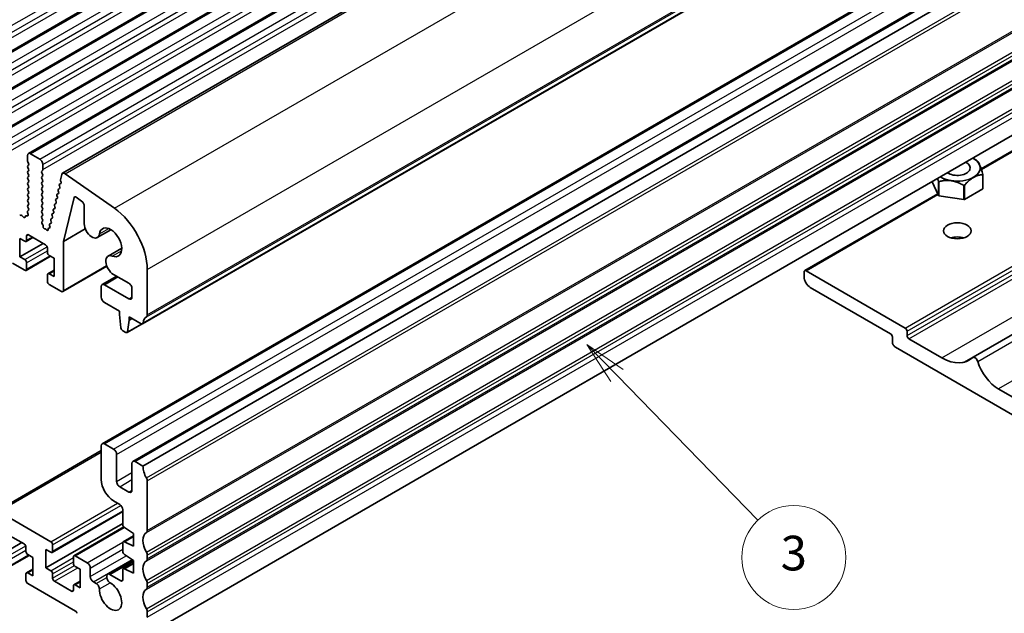
# Model space of a CAD drawing. Units: millimetres. Extents: x 29 to 5162, y 16 to 859.
# Drawn here: x 610 to 724, y 223 to 292 of the extents above; entities that cross this region are included whole.
import ezdxf

# ---------------------------------------------------------------- set-up
doc = ezdxf.new("R2010")
doc.units = ezdxf.units.MM
doc.header["$LTSCALE"] = 2
doc.layers.add('Symbol (TK)', color=100, linetype='Continuous', lineweight=18, true_color=0x00ff3f)
doc.layers.add('Visible (ISO)', color=7, linetype='Continuous', lineweight=35)
doc.layers.add('Visible Narrow (ISO)', color=7, linetype='Continuous', lineweight=25)
doc.styles.add('Note Text (TK2)', font='MS PGothic.ttf')

# ---------------------------------------------------------------- blocks, each defined once
blk = doc.blocks.new('バルーン5')
at = {"layer": 'Symbol (TK)', "color": 100, "true_color": 0x00ff40}
for p, q in [((327.925, 132.452), (326.184, 134.246)), ((328.284, 132.801), (326.184, 134.246)), ((326.184, 134.246), (327.567, 132.104)), ((327.925, 132.452), (336.044, 124.092))]:
    blk.add_line(p, q, dxfattribs=at)
at = {"layer": 'Symbol (TK)'}
blk.add_circle((338.126, 121.948), 3, dxfattribs=at)
at = {"layer": 'Symbol (TK)', "color": 7, "insert": (338.126, 121.942), "char_height": 2, "attachment_point": 5, "style": 'Note Text (TK2)'}
blk.add_mtext('3', dxfattribs=at)

msp = doc.modelspace()

# ---------------------------------------------------------------- linework, layer by layer
at = {"layer": 'Visible (ISO)'}
for p, q in [((721.4267, 353.1584), (599.8043, 282.9397)), ((725.1743, 350.9946), (603.5519, 280.7759)), ((728.922, 348.8309), (607.2996, 278.6122)), ((732.6696, 346.6672), (611.0473, 276.4485)), ((736.6227, 344.3845), (615.0004, 274.1658)), ((745.8468, 327.0032), (624.2245, 256.7845)), ((741.1903, 313.1704), (619.5679, 242.9517)), ((744.7258, 311.1292), (623.1035, 240.9105)), ((624.2727, 240.355), (745.8951, 310.5737)), ((745.1474, 290.3948), (623.525, 220.1761)), ((721.0389, 274.6877), (726.1225, 277.6227)), ((610.9437, 276.2196), (610.9437, 275.6073)), ((612.3579, 275.8114), (611.2973, 276.4237)), ((610.972, 275.4929), (611.0569, 275.3133)), ((611.0569, 275.1174), (610.972, 275.0357)), ((612.7115, 274.5866), (612.7115, 275.199)), ((720.1559, 275.8727), (720.4389, 275.7094)), ((720.4591, 275.6976), (720.4592, 275.6975)), ((610.972, 274.8397), (611.0569, 274.6601)), ((611.0569, 274.4642), (610.972, 274.3825)), ((610.972, 274.1865), (611.0569, 274.0069)), ((612.5984, 274.4233), (612.6832, 274.505)), ((612.6832, 274.0477), (612.5984, 274.2274)), ((614.9073, 274.0296), (614.7551, 273.4126)), ((620.9803, 270.1211), (615.2883, 274.1167)), ((721.2207, 273.9924), (721.2205, 273.9924)), ((721.2207, 272.3596), (721.2207, 273.9924)), ((721.2355, 274.0248), (721.2356, 274.0246)), ((721.2356, 272.3917), (721.2356, 274.0246)), ((611.0569, 273.811), (610.972, 273.7293)), ((610.972, 273.5333), (611.0569, 273.3537)), ((611.0569, 273.1578), (610.972, 273.0761)), ((610.972, 272.8802), (611.0569, 272.7005)), ((612.5984, 273.7701), (612.6832, 273.8518)), ((612.6832, 273.3945), (612.5984, 273.5742)), ((612.5984, 273.1169), (612.6832, 273.1986)), ((612.6832, 272.7413), (612.5984, 272.921)), ((614.7901, 272.9751), (614.6512, 272.8985)), ((614.7671, 273.2904), (614.8166, 273.1522)), ((716.1052, 271.598), (715.3625, 273.1985)), ((716.1052, 273.2309), (716.1052, 273.2312)), ((716.1052, 271.598), (716.1052, 273.2309)), ((716.1462, 273.2075), (716.146, 273.2074)), ((716.146, 271.5745), (716.146, 273.2074)), ((611.0569, 272.5046), (610.972, 272.4229)), ((610.972, 272.227), (611.0569, 272.0473)), ((611.0569, 271.8514), (610.972, 271.7697)), ((612.5984, 272.4637), (612.6832, 272.5454)), ((612.6832, 272.0882), (612.5984, 272.2678)), ((612.5984, 271.8105), (612.6832, 271.8922)), ((614.5074, 271.8319), (614.3685, 271.7552)), ((614.4834, 272.1496), (614.5339, 272.0091)), ((614.6488, 272.4035), (614.5098, 272.3268)), ((614.6247, 272.7212), (614.6752, 272.5807)), ((700.6666, 262.9258), (716.0169, 271.7883)), ((719.0437, 272.7591), (719.0435, 272.7592)), ((719.0437, 271.1262), (719.0437, 272.7591)), ((719.0995, 272.7679), (719.0994, 272.7677)), ((719.0994, 271.1348), (719.0994, 272.7677)), ((721.2207, 272.3596), (719.0994, 271.1348)), ((610.972, 271.5738), (611.0569, 271.3941)), ((611.0569, 271.1982), (610.972, 271.1165)), ((610.972, 270.9206), (611.0569, 270.7409)), ((611.0569, 270.545), (610.972, 270.4633)), ((612.6832, 271.435), (612.5984, 271.6146)), ((612.5984, 271.1573), (612.6832, 271.239)), ((612.6832, 270.7818), (612.5984, 270.9614)), ((612.5984, 270.5041), (612.6832, 270.5858)), ((614.2248, 270.6886), (614.0859, 270.612)), ((614.2008, 271.0064), (614.2513, 270.8658)), ((614.3661, 271.2602), (614.2272, 271.1836)), ((614.3421, 271.578), (614.3926, 271.4375)), ((615.0803, 266.3102), (616.3329, 271.3734)), ((616.5718, 271.418), (617.1952, 270.9441)), ((719.0437, 271.1262), (716.146, 271.5745)), ((610.9388, 269.656), (611.0083, 269.4165)), ((611.0542, 269.8929), (610.9583, 269.8059)), ((610.972, 270.2674), (611.0557, 270.0902)), ((612.6832, 270.1286), (612.5984, 270.3082)), ((612.5984, 269.8509), (612.6832, 269.9326)), ((612.6832, 269.4754), (612.5984, 269.655)), ((613.9422, 269.5454), (613.8033, 269.4688)), ((613.9181, 269.8632), (613.9686, 269.7226)), ((614.0835, 270.117), (613.9446, 270.0404)), ((614.0595, 270.4348), (614.1099, 270.2942)), ((617.4935, 270.3687), (617.4935, 268.3395)), ((610.1623, 269.3463), (610.0406, 269.3073)), ((610.4745, 269.1084), (610.3019, 269.2883)), ((610.7098, 269.2213), (610.6598, 269.0957)), ((610.9265, 269.2497), (610.7928, 269.2693)), ((612.5984, 269.1978), (612.6832, 269.2794)), ((612.6832, 268.8222), (612.5984, 269.0018)), ((612.6137, 268.5593), (612.6832, 268.6262)), ((612.7031, 268.2173), (612.6341, 268.3262)), ((613.6596, 268.4022), (613.5206, 268.3256)), ((613.6355, 268.72), (613.686, 268.5794)), ((613.8009, 268.9738), (613.662, 268.8972)), ((613.7768, 269.2916), (613.8273, 269.151)), ((612.7518, 268.0072), (612.7518, 268.0658)), ((612.9834, 267.7424), (612.9549, 267.743)), ((613.1229, 267.6523), (613.1097, 267.6678)), ((613.3295, 267.7334), (613.329, 267.6768)), ((613.4888, 267.8507), (613.3917, 267.8309)), ((613.4942, 268.1484), (613.5349, 268.0351)), ((615.0803, 266.3102), (617.6084, 267.7698)), ((620.5772, 267.6559), (619.0024, 266.7467)), ((719.1115, 252.3524), (745.5209, 267.5999)), ((610.0598, 266.6462), (610.6255, 266.3196)), ((610.0598, 264.5233), (610.0598, 266.6462)), ((610.0598, 264.5233), (612.7469, 266.0747)), ((611.5619, 266.7588), (610.7755, 266.3047)), ((610.8377, 266.4421), (610.8377, 266.932)), ((611.0498, 267.0544), (613.0297, 265.9114)), ((615.0803, 260.645), (615.0803, 266.3102)), ((613.2418, 265.5439), (613.2418, 265.054)), ((621.8144, 265.5129), (620.2396, 264.6037)), ((609.2113, 263.7885), (610.6255, 262.972)), ((610.6255, 264.1967), (610.0598, 264.5233)), ((613.6125, 264.5951), (610.7755, 262.9571)), ((610.8377, 263.0944), (610.8377, 263.8293)), ((613.454, 264.6866), (614.0196, 264.36)), ((614.0196, 264.36), (614.0196, 262.2371)), ((614.0196, 262.9918), (613.304, 262.5786)), ((620.1029, 263.4433), (615.0182, 260.5076)), ((624.7677, 257.8157), (624.7677, 263.0637)), ((700.6045, 262.2169), (700.6045, 262.7884)), ((700.8166, 262.9109), (712.2718, 256.2973)), ((613.2418, 262.4412), (613.2418, 261.7064)), ((614.0196, 262.2371), (613.454, 262.5637)), ((621.2361, 262.286), (619.5679, 261.3229)), ((620.8646, 262.5005), (622.6463, 261.4718)), ((613.454, 261.339), (614.8682, 260.5225)), ((619.4644, 261.094), (619.4644, 259.8693)), ((622.6463, 259.6652), (619.8179, 261.2981)), ((622.9999, 260.8595), (622.9999, 259.8693)), ((710.5747, 255.6441), (701.3116, 260.9922)), ((619.8179, 259.2569), (621.5503, 258.2567)), ((621.5503, 258.2567), (621.5503, 257.8484)), ((621.5503, 257.8484), (621.7354, 256.3172)), ((622.4967, 255.8777), (622.6817, 257.1953)), ((622.6817, 257.6035), (624.0745, 256.7994)), ((622.6817, 257.1953), (622.6817, 257.6035)), ((622.6817, 257.1953), (623.0353, 257.3994)), ((621.9451, 255.9875), (622.2869, 255.7902)), ((624.161, 256.7707), (622.4369, 255.7753)), ((712.4839, 255.9299), (712.4839, 255.44)), ((710.7869, 254.7051), (710.7869, 255.2767)), ((712.696, 255.0726), (716.5144, 252.868)), ((731.7172, 242.2127), (711.1404, 254.0928)), ((723.0198, 249.2754), (731.7172, 244.254)), ((607.34, 235.1513), (619.4644, 242.1513)), ((619.4644, 242.7229), (619.4644, 238.8037)), ((620.8786, 242.3146), (619.8179, 242.927)), ((621.2321, 238.5995), (621.2321, 241.7022)), ((622.9999, 240.6816), (622.9999, 237.5789)), ((624.2727, 240.355), (623.3535, 240.8857)), ((622.6463, 237.3748), (621.5857, 237.9872)), ((624.7677, 232.9126), (624.7677, 238.6526)), ((620.8786, 236.3542), (621.5857, 235.9459)), ((621.9392, 235.3336), (621.9392, 233.6207)), ((613.6307, 231.6389), (607.59, 235.1265)), ((621.9392, 235.1096), (613.7807, 230.3993)), ((613.065, 228.6179), (621.9392, 233.7414)), ((622.0536, 233.3373), (616.3092, 230.0208)), ((622.1366, 233.2624), (623.1767, 232.5779)), ((608.5749, 232.5166), (610.5548, 231.3735)), ((623.1767, 232.3102), (622.0014, 231.6316)), ((623.1767, 232.5779), (623.1767, 231.1082)), ((607.585, 229.9855), (610.272, 231.5368)), ((610.767, 231.0061), (610.767, 230.5162)), ((613.8429, 230.5366), (613.8429, 231.2715)), ((621.9392, 231.4943), (621.9392, 230.518)), ((623.1767, 231.1082), (622.1366, 231.6247)), ((611.1377, 230.0572), (608.3007, 228.4193)), ((610.9791, 230.1488), (611.5448, 229.8222)), ((611.5448, 229.8222), (611.5448, 227.6993)), ((613.065, 230.7408), (613.6307, 230.4142)), ((613.065, 228.6179), (613.065, 230.7408)), ((616.247, 229.8834), (616.247, 229.1486)), ((617.838, 229.2098), (616.4592, 230.0059)), ((622.1366, 230.1597), (623.1767, 229.4752)), ((624.7677, 229.6466), (624.7677, 230.0794)), ((613.6307, 228.2913), (613.065, 228.6179)), ((616.4592, 228.7812), (617.0248, 228.4546)), ((618.1916, 227.6176), (618.1916, 228.5975)), ((623.0728, 229.5435), (620.2043, 227.8874)), ((623.1767, 229.2075), (622.0014, 228.5289)), ((623.1767, 228.0055), (622.1366, 228.522)), ((623.1767, 229.4752), (623.1767, 228.0055)), ((610.767, 227.9034), (610.767, 227.1686)), ((611.5448, 228.454), (610.8291, 228.0408)), ((611.5448, 227.6993), (610.9791, 228.0259)), ((613.8429, 227.434), (613.8429, 227.9239)), ((617.0248, 228.4546), (617.0248, 226.3317)), ((620.1008, 227.6585), (620.1008, 227.5138)), ((621.7271, 227.1278), (620.4543, 227.8626)), ((621.9392, 228.3916), (621.9392, 227.2503)), ((610.9791, 226.8012), (616.4942, 223.617)), ((616.0349, 225.9234), (614.055, 227.0665)), ((616.247, 226.5358), (616.247, 226.0459)), ((617.0248, 227.0863), (616.3092, 226.6731)), ((617.0248, 226.3317), (616.4592, 226.6583)), ((618.8825, 226.8105), (618.5452, 227.0053)), ((624.7677, 226.3806), (624.7677, 226.8135)), ((624.7677, 222.9228), (624.7677, 223.5475))]:
    msp.add_line(p, q, dxfattribs=at)
for centre, major_axis, start_param, end_param in [((611.2973, 276.0155), (-0.25, 0.433), 5.49778714, 7.06858347), ((611.0851, 275.5256), (0.1, -0.1732), 3.92699082, 4.57049193), ((610.9437, 275.2807), (0.1, -0.1732), 0.14189705, 1.42889927), ((612.3579, 275.4031), (-0.25, 0.433), 3.92699082, 5.49778714), ((718.2822, 274.7909), (2.6499, 0), 3.88387456, 7.11169973), ((718.2822, 274.7909), (1.5, 0), 3.85077249, 7.14480179), ((718.2822, 274.4642), (3.05, 0), 0.77595899, 0.78539816), ((611.0851, 274.8724), (-0.1, 0.1732), 0.14189705, 1.42889927), ((611.0851, 274.2192), (-0.1, 0.1732), 0.14189705, 1.42889927), ((610.9437, 274.6275), (0.1, -0.1732), 0.14189705, 1.42889927), ((610.9437, 273.9743), (0.1, -0.1732), 0.14189705, 1.42889927), ((612.7115, 274.26), (-0.1, 0.1732), 0.14189705, 1.42889927), ((612.5701, 274.6683), (0.1, -0.1732), 0.14189705, 0.78539816), ((612.5701, 274.0151), (0.1, -0.1732), 0.14189705, 1.42889927), ((615.2504, 273.7328), (-0.25, 0.433), 5.39026758, 6.82423738), ((718.2822, 274.4642), (3.05, 0), 6.01194674, 6.0308251), ((611.0851, 273.566), (-0.1, 0.1732), 0.14189705, 1.42889927), ((611.0851, 272.9128), (-0.1, 0.1732), 0.14189705, 1.42889927), ((610.9437, 273.3211), (0.1, -0.1732), 0.14189705, 1.42889927), ((612.7115, 273.6068), (-0.1, 0.1732), 0.14189705, 1.42889927), ((612.7115, 272.9536), (-0.1, 0.1732), 0.14189705, 1.42889927), ((612.5701, 273.3619), (0.1, -0.1732), 0.14189705, 1.42889927), ((614.75, 272.7246), (-0.1, 0.1732), 6.27188736, 7.55064945), ((614.8923, 273.2938), (0.1, -0.1732), 3.68264472, 4.40936497), ((614.6913, 273.149), (0.1, -0.1732), 6.27188736, 7.54985486), ((718.2822, 274.4642), (-3.05, 0), 0.77595897, 0.79483735), ((611.0851, 272.2596), (-0.1, 0.1732), 0.14189705, 1.42889927), ((611.0851, 271.6064), (-0.1, 0.1732), 0.14189705, 1.42889927), ((610.9437, 272.6679), (0.1, -0.1732), 0.14189705, 1.42889927), ((610.9437, 272.0147), (0.1, -0.1732), 0.14189705, 1.42889927), ((612.7115, 272.3004), (-0.1, 0.1732), 0.14189705, 1.42889927), ((612.7115, 271.6472), (-0.1, 0.1732), 0.14189705, 1.42889927), ((612.5701, 272.7087), (0.1, -0.1732), 0.14189705, 1.42889927), ((612.5701, 272.0555), (0.1, -0.1732), 0.14189705, 1.42889927), ((614.4674, 271.5814), (-0.1, 0.1732), 6.27188736, 7.55064945), ((614.6087, 272.153), (-0.1, 0.1732), 6.27188736, 7.55064945), ((614.4086, 272.0057), (0.1, -0.1732), 6.27188736, 7.55064945), ((614.5499, 272.5773), (0.1, -0.1732), 6.27188736, 7.55064945), ((718.2822, 274.4642), (-3.05, 0), 1.82315681, 1.84203517), ((718.2822, 272.8314), (3.05, 0), 6.01194674, 6.0308251), ((611.0851, 270.9532), (-0.1, 0.1732), 0.14189705, 1.42889927), ((610.9437, 271.3615), (0.1, -0.1732), 0.14189705, 1.42889927), ((610.9437, 270.7083), (0.1, -0.1732), 0.14189705, 1.42889927), ((612.7115, 270.994), (-0.1, 0.1732), 0.14189705, 1.42889927), ((612.5701, 271.4023), (0.1, -0.1732), 0.14189705, 1.42889927), ((612.5701, 270.7491), (0.1, -0.1732), 0.14189705, 1.42889927), ((614.1848, 270.4382), (-0.1, 0.1732), 6.27188736, 7.55064945), ((614.3261, 271.0098), (-0.1, 0.1732), 6.27188736, 7.55064945), ((614.126, 270.8625), (0.1, -0.1732), 6.27188736, 7.55064945), ((614.2673, 271.4341), (0.1, -0.1732), 6.27188736, 7.55064945), ((616.5387, 271.1952), (-0.15, 0.2598), 5.34070751, 6.82365027), ((617.1399, 270.5728), (0.25, -0.433), 0.78539816, 2.19911486), ((718.2822, 272.8314), (-3.05, 0), 0.77595897, 0.79483735), ((718.2822, 272.8314), (-3.05, 0), 1.82315681, 1.84203517), ((611.0699, 269.6412), (-0.1, 0.1732), 0.12423582, 1.16815276), ((610.8771, 269.4313), (0.1, -0.1732), 5.85505198, 7.45133807), ((611.0851, 270.3), (-0.1, 0.1732), 0.14189705, 1.42889927), ((610.9425, 270.0576), (0.1, -0.1732), 0.12423582, 1.42889927), ((612.7115, 270.3408), (-0.1, 0.1732), 0.14189705, 1.42889927), ((612.7115, 269.6877), (-0.1, 0.1732), 0.14189705, 1.42889927), ((612.5701, 270.0959), (0.1, -0.1732), 0.14189705, 1.42889927), ((612.5701, 269.4427), (0.1, -0.1732), 0.14189705, 1.42889927), ((613.9021, 269.2949), (-0.1, 0.1732), 6.27188736, 7.55064945), ((614.0435, 269.8666), (-0.1, 0.1732), 6.27188736, 7.55064945), ((613.8433, 269.7193), (0.1, -0.1732), 6.27188736, 7.55064945), ((613.9846, 270.2909), (0.1, -0.1732), 6.27188736, 7.55064945), ((620.525, 265.5132), (-3, 5.1962), 3.92699082, 5.39026758), ((610.2491, 269.1673), (-0.1, 0.1732), 5.11503254, 6.15894948), ((610.5274, 269.2293), (0.1, -0.1732), 5.11503254, 6.71131863), ((610.8423, 269.0877), (-0.1, 0.1732), 5.85505198, 6.71131863), ((612.7115, 269.0345), (-0.1, 0.1732), 0.14189705, 1.42889927), ((612.7269, 268.396), (-0.1, 0.1732), 0.14189705, 1.64124353), ((612.5701, 268.7895), (0.1, -0.1732), 0.14189705, 1.42889927), ((613.6195, 268.1517), (-0.1, 0.1732), 6.27188736, 7.55064945), ((613.7608, 268.7233), (-0.1, 0.1732), 6.27188736, 7.55064945), ((613.5607, 268.576), (0.1, -0.1732), 6.27188736, 7.55064945), ((613.702, 269.1477), (0.1, -0.1732), 6.27188736, 7.55064945), ((618.3774, 267.8292), (0.625, -1.0825), 3.92699082, 6.91175841), ((612.6104, 268.1475), (-0.1, 0.1732), 3.92679153, 4.78283618), ((612.8932, 267.9255), (0.1, -0.1732), 3.92679153, 5.94872124), ((613.0451, 267.5599), (-0.1, 0.1732), 5.02323953, 5.94872124), ((613.1876, 267.7603), (0.1, -0.1732), 5.02323953, 7.05757009), ((613.4709, 267.6499), (-0.1, 0.1732), 6.09258604, 7.05757009), ((613.4096, 268.0317), (0.1, -0.1732), 6.09258604, 7.55064945), ((620.525, 266.1971), (-0.9125, 1.5805), 2.51301955, 6.91175841), ((610.6255, 266.5646), (0.15, -0.2598), 5.49778714, 7.06858347), ((611.0498, 266.8095), (-0.15, 0.2598), 5.49778714, 7.06858347), ((718.2822, 265.8911), (-1.6, 0), 4.22569403, 5.19908394), ((613.0297, 265.6664), (0.15, -0.2598), 0.78539816, 2.35619449), ((613.454, 264.9316), (0.15, -0.2598), 3.92699082, 5.49778714), ((610.6255, 263.9518), (-0.15, 0.2598), 3.92699082, 5.49778714), ((620.8646, 263.5211), (-0.625, 1.0825), 5.6546122, 8.6393798), ((610.6255, 263.2169), (0.15, -0.2598), 5.49778714, 7.06858347), ((613.454, 262.3188), (-0.15, 0.2598), 5.49778714, 7.06858347), ((700.8166, 262.666), (-0.15, 0.2598), 5.49778714, 7.06858347), ((613.454, 261.5839), (0.15, -0.2598), 3.92699082, 5.49778714), ((622.6463, 261.0636), (0.25, -0.433), 0.78539816, 2.35619449), ((701.3116, 261.8087), (-0.5, 0.866), 0.78539816, 2.35619449), ((614.8682, 260.7674), (0.15, -0.2598), 5.49778714, 7.06858347), ((619.8179, 260.8899), (-0.25, 0.433), 5.49778714, 7.06858347), ((619.8179, 259.6652), (0.25, -0.433), 3.92699082, 5.49778714), ((622.6463, 260.0734), (0.25, -0.433), 5.49778714, 7.06858347), ((625.6869, 255.8684), (-1, 1.7321), 0.01840416, 0.65459067), ((624.4141, 258.0199), (0.25, -0.433), 0.01840416, 0.78539816), ((621.9451, 256.2325), (0.15, -0.2598), 4.07588076, 5.49778714), ((622.2869, 256.0352), (0.15, -0.2598), 5.49778714, 6.91969352), ((624.0745, 257.0443), (0.15, -0.2598), 5.49778714, 6.93777597), ((712.2718, 256.0524), (0.15, -0.2598), 0.78539816, 2.35619449), ((710.5747, 255.3992), (-0.15, 0.2598), 3.92699082, 5.49778714), ((711.1404, 254.501), (-0.25, 0.433), 0.78539816, 2.35619449), ((712.696, 255.3175), (0.15, -0.2598), 3.92699082, 5.49778714), ((716.5144, 257.9303), (3.1, -5.3694), 5.49778714, 6.42879983), ((720.3151, 252.4699), (-0.2501, 0.4331), 4.33999084, 6.42879983), ((723.0198, 252.2769), (1.838, -3.1835), 4.33999084, 5.49778714), ((619.8179, 242.5187), (-0.25, 0.433), 5.49778714, 7.06858347), ((620.8786, 241.9064), (-0.25, 0.433), 3.92699082, 5.49778714), ((623.3535, 240.4775), (-0.25, 0.433), 5.49778714, 7.06858347), ((625.6869, 239.5385), (-1, 1.7321), 0.78539816, 1.55239217), ((620.8786, 237.9872), (1, -1.7321), 3.92699082, 5.49778054), ((624.4141, 238.8568), (-0.25, 0.433), 3.92690408, 4.69398483), ((621.5857, 238.3954), (-0.25, 0.433), 0.78539816, 2.35619449), ((622.6463, 237.783), (0.25, -0.433), 5.49778714, 7.06858347), ((621.5857, 235.5377), (0.25, -0.433), 0.78539801, 2.35618789), ((622.1514, 233.4982), (0.15, -0.2598), 3.92699082, 5.42797397), ((625.6869, 230.9653), (-1, 1.7321), 0.01840416, 1.55239217), ((624.4141, 233.1167), (0.25, -0.433), 0.01840416, 0.78536256), ((610.5548, 231.1286), (0.15, -0.2598), 0.78539816, 2.35619449), ((613.6307, 231.394), (-0.15, 0.2598), 3.92699082, 5.49778714), ((622.1514, 231.3718), (-0.15, 0.2598), 5.56760031, 7.06858347), ((610.9791, 230.3937), (0.15, -0.2598), 3.92699082, 5.49778714), ((613.6307, 230.6591), (0.15, -0.2598), 5.49778714, 7.06858347), ((616.4592, 229.761), (-0.15, 0.2598), 5.49778714, 7.06858347), ((622.1514, 230.3955), (0.15, -0.2598), 3.92699082, 5.42797397), ((624.4141, 230.2836), (-0.25, 0.433), 3.92699082, 4.69398483), ((624.4141, 229.8507), (0.25, -0.433), 0.01840416, 0.78539816), ((616.4592, 229.0261), (0.15, -0.2598), 3.92699082, 5.49778714), ((617.838, 228.8016), (-0.25, 0.433), 3.92699082, 5.49778714), ((622.1514, 228.2691), (-0.15, 0.2598), 5.56760031, 7.06858513), ((625.6869, 227.6993), (-1, 1.7321), 0.01840416, 1.55239217), ((610.9791, 227.781), (-0.15, 0.2598), 5.49778714, 7.06858347), ((613.6307, 228.0463), (-0.15, 0.2598), 3.92699082, 5.49778714), ((614.055, 227.3115), (-0.15, 0.2598), 0.78539816, 2.35619449), ((618.5452, 227.4135), (-0.25, 0.433), 0.78543094, 2.35619449), ((620.4543, 227.4544), (-0.25, 0.433), 5.49780137, 7.06858347), ((620.4543, 227.3097), (0.25, -0.433), 3.92699082, 5.54081117), ((610.9791, 227.0461), (0.15, -0.2598), 3.92699082, 5.49778714), ((616.4592, 226.4133), (-0.15, 0.2598), 5.49778714, 7.06858347), ((618.8825, 226.4023), (-0.25, 0.433), 3.88396679, 5.49778714), ((620.525, 225.3723), (0.9125, -1.5805), 3.88396679, 8.68240382), ((621.7271, 227.3727), (0.15, -0.2598), 5.49780137, 7.06858513), ((624.4141, 227.0176), (-0.25, 0.433), 3.92699082, 4.69398482), ((624.4141, 226.5847), (0.25, -0.433), 0.01840416, 0.78539816), ((616.0349, 226.1684), (0.15, -0.2598), 5.49778714, 7.06858347), ((625.6869, 224.4333), (-1, 1.7321), 0.01840416, 1.55239217), ((616.4942, 223.4537), (0.1, -0.1732), 0.78539816, 2.35619449), ((624.4141, 223.7516), (-0.25, 0.433), 3.92699082, 4.69398482)]:
    msp.add_ellipse(centre, major_axis=major_axis, ratio=0.57735027, start_param=start_param, end_param=end_param, dxfattribs=at)
msp.add_ellipse((718.2822, 267.5241), major_axis=(-1.6, 0), ratio=0.57735027, dxfattribs=at)
for points, weights in [([(720.4592, 275.6975), (720.8473, 275.4633), (721.2355, 274.0248)], [1, 1.14844167923, 1]), ([(721.2205, 273.9924), (720.16, 273.9823), (719.0995, 272.7679)], [1, 1.14844168515, 1]), ([(716.1052, 273.2312), (716.0559, 273.4138), (716.0092, 273.5719)], [1, 1.01668951046, 1.02962616958]), ([(719.0435, 272.7592), (717.5948, 273.5855), (716.1462, 273.2075)], [1, 1.14844167041, 1])]:
    msp.add_rational_spline(points, weights, degree=2, dxfattribs=at)
at = {"layer": 'Visible Narrow (ISO)'}
for p, q in [((597.3673, 284.4662), (718.9896, 354.6849)), ((597.7208, 283.8539), (719.3432, 354.0726)), ((597.7208, 283.2415), (719.3432, 353.4602)), ((600.0543, 282.9149), (721.6767, 353.1336)), ((601.1149, 282.3025), (722.7373, 352.5212)), ((601.4685, 281.6902), (723.0909, 351.9089)), ((601.4685, 281.0778), (723.0909, 351.2965)), ((603.8019, 280.7512), (725.4243, 350.9699)), ((604.8626, 280.1388), (726.485, 350.3575)), ((605.2162, 279.5264), (726.8385, 349.7451)), ((605.2162, 278.9141), (726.8385, 349.1328)), ((607.5496, 278.5875), (729.172, 348.8062)), ((608.6103, 277.9751), (730.2326, 348.1938)), ((608.9638, 277.3627), (730.5862, 347.5814)), ((608.9638, 276.7503), (730.5862, 346.9691)), ((611.2973, 276.4237), (732.9196, 346.6425)), ((612.3579, 275.8114), (733.9803, 346.0301)), ((612.7115, 275.199), (734.3339, 345.4177)), ((612.7115, 274.5866), (734.3339, 344.8053)), ((615.2883, 274.1167), (736.9107, 344.3355)), ((620.9803, 270.1211), (742.6027, 340.3398)), ((624.7677, 263.0637), (746.39, 333.2824)), ((624.6687, 257.5896), (746.291, 327.8083)), ((624.7677, 257.8157), (746.39, 328.0344)), ((624.2848, 256.891), (745.9071, 327.1097)), ((619.8179, 242.927), (741.4403, 313.1457)), ((620.8786, 242.3146), (742.5009, 312.5333)), ((621.2321, 241.7022), (742.8545, 311.9209)), ((623.3535, 240.8857), (744.9758, 311.1044)), ((624.6687, 238.9931), (746.291, 309.2118)), ((624.7677, 238.6526), (746.39, 308.8713)), ((624.6687, 232.6864), (746.291, 302.9051)), ((624.7677, 232.9126), (746.39, 303.1313)), ((624.6687, 230.4199), (746.291, 300.6386)), ((624.7677, 230.0794), (746.39, 300.2981)), ((624.6687, 229.4204), (746.291, 299.6391)), ((624.7677, 229.6466), (746.39, 299.8653)), ((624.6687, 227.1539), (746.291, 297.3726)), ((624.7677, 226.8135), (746.39, 297.0322)), ((624.6687, 226.1544), (746.291, 296.3732)), ((624.7677, 226.3806), (746.39, 296.5993)), ((624.6687, 223.8879), (746.291, 294.1066)), ((624.7677, 223.5475), (746.39, 293.7662)), ((624.7677, 222.9228), (746.39, 293.1415)), ((721.0668, 274.6024), (726.2725, 277.6079)), ((700.8166, 262.9109), (716.0541, 271.7083)), ((616.3329, 271.3734), (616.4872, 271.4626)), ((712.2718, 256.2973), (737.7276, 270.9942)), ((712.4839, 255.9299), (737.9398, 270.6268)), ((712.4839, 255.44), (737.9398, 270.1369)), ((712.696, 255.0726), (738.1519, 269.7695)), ((619.2504, 267.1658), (620.3235, 267.7853)), ((716.5144, 252.868), (741.9703, 267.565)), ((720.639, 252.4468), (746.0949, 267.1437)), ((610.8377, 266.932), (611.0498, 267.0544)), ((610.8377, 266.4421), (611.4741, 266.8095)), ((610.6255, 264.1967), (613.2108, 265.6893)), ((610.8377, 263.8293), (613.2418, 265.2173)), ((620.7266, 264.6089), (621.7997, 265.2285)), ((610.8377, 263.0944), (613.5247, 264.6458)), ((723.0198, 249.2754), (748.4756, 263.9724)), ((613.454, 262.5637), (614.0196, 262.8903)), ((615.0803, 260.645), (620.0721, 263.5269)), ((619.8179, 261.2981), (621.3826, 262.2015)), ((622.6463, 259.6652), (622.9999, 259.8693)), ((622.4967, 255.8777), (624.084, 256.7941)), ((607.59, 235.1265), (619.4644, 241.9822)), ((621.2321, 238.5995), (622.9999, 239.6202)), ((621.5857, 237.9872), (622.9999, 238.8037)), ((622.6463, 237.3748), (622.9999, 237.5789)), ((613.6307, 231.6389), (621.3382, 236.0888)), ((613.8429, 231.2715), (621.7312, 235.8258)), ((613.8429, 230.5366), (621.9392, 235.2111)), ((616.4592, 230.0059), (622.1199, 233.2741)), ((622.1366, 231.6247), (623.1767, 232.2252)), ((608.1507, 229.6589), (610.7359, 231.1515)), ((617.838, 229.2098), (621.9614, 231.5905)), ((618.1916, 228.5975), (621.9392, 230.7612)), ((608.3628, 229.2915), (610.767, 230.6795)), ((608.3628, 228.5566), (611.0498, 230.108)), ((613.6307, 228.2913), (616.247, 229.8018)), ((618.1916, 227.6176), (622.3506, 230.0188)), ((613.8429, 227.9239), (616.247, 229.3119)), ((613.8429, 227.434), (616.3487, 228.8807)), ((614.055, 227.0665), (616.742, 228.6179)), ((618.5452, 227.0053), (623.0115, 229.5839)), ((620.4543, 227.8626), (623.1767, 229.4344)), ((622.1366, 228.522), (623.1767, 229.1225)), ((610.9791, 228.0259), (611.5448, 228.3525)), ((618.8825, 226.8105), (620.1008, 227.5138)), ((616.4592, 226.6583), (617.0248, 226.9849)), ((619.2357, 226.1808), (620.4695, 226.8931)), ((621.7271, 227.1278), (621.9392, 227.2503)), ((616.0349, 225.9234), (616.247, 226.0459))]:
    msp.add_line(p, q, dxfattribs=at)

# ---------------------------------------------------------------- block references
at = {"layer": 'Symbol (TK)', "xscale": 2, "yscale": 2, "zscale": 2}
msp.add_blockref('バルーン5', (23.1537, -14.0771), dxfattribs=at)

doc.saveas('drawing.dxf')
